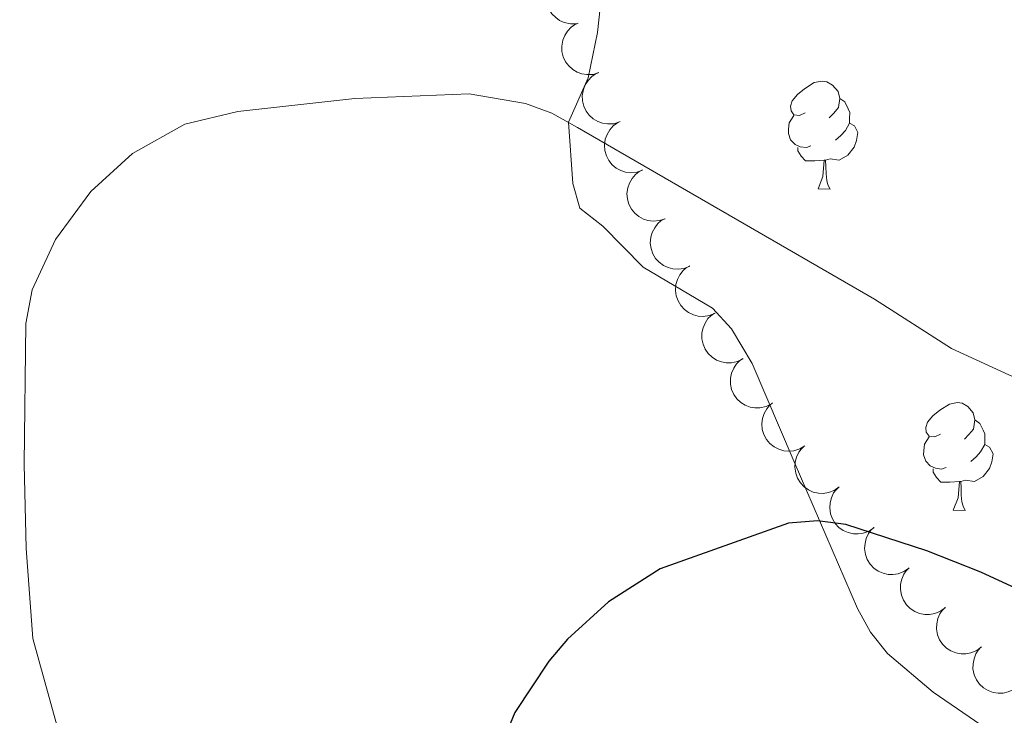
# Model space of a CAD drawing. Units: metres. Extents: x 606840 to 611295, y 719856 to 722826.
# Drawn here: x 610766 to 610858, y 721046 to 721111 of the extents above; entities that cross this region are included whole.
import ezdxf

# ---------------------------------------------------------------- set-up
doc = ezdxf.new("R2010")
doc.units = ezdxf.units.M
doc.header["$MEASUREMENT"] = 0
for name, color, linetype, lineweight in [('Altimetría', 7, 'Continuous', 0), ('Carátula', 7, 'Continuous', 0), ('Entidades_rústicas', 7, 'Continuous', 0), ('Marco', 7, 'Continuous', 0), ('Zona_arbolada', 7, 'Continuous', 0)]:
    doc.layers.add(name, color=color, linetype=linetype, lineweight=lineweight)

msp = doc.modelspace()

# ---------------------------------------------------------------- linework, layer by layer
at = {"layer": 'Altimetría', "color": 30, "linetype": 'Continuous', "lineweight": 0, "elevation": 605, "flags": 128}
msp.add_lwpolyline([(610862.5691930878, 721075.6848245731), (610852.6431928675, 721080.2620430109), (610845.47048106, 721084.8358096567), (610817.8033619022, 721100.824432909), (610815.4290342459, 721102.1530691201), (610812.9607261652, 721103.0401335026), (610807.7396346838, 721103.962645692), (610797.0983321012, 721103.5205276664), (610786.206875745, 721102.3102618107), (610781.2675562792, 721101.1250646908), (610776.3877490533, 721098.3877350725), (610772.5185521038, 721094.8573576189), (610769.2326195522, 721090.3886584495), (610767.0637226079, 721085.7233061539), (610766.4789035225, 721082.5711429855), (610766.3142063641, 721069.4751112261), (610766.479758074, 721061.6515242208), (610767.1182542315, 721053.2504014589), (610769.3503760421, 721045.1931715242)], dxfattribs=at)
at = {"layer": 'Altimetría', "color": 30, "linetype": 'Continuous', "lineweight": 30, "elevation": 600, "flags": 128}
for points in [[(610894.1014194512, 721039.2056518092), (610879.9444728764, 721047.3680879453), (610867.9197611962, 721053.627636971), (610855.35810848, 721059.4516055521), (610850.3347545415, 721061.4331290089), (610842.8082467844, 721063.8682127825), (610840.1474079785, 721064.2162484834), (610837.4664014191, 721063.9835301382), (610825.5022543937, 721059.7598177958), (610820.6968189469, 721056.6652699828), (610816.8757682026, 721053.2071417014), (610815.1463904898, 721051.1691802873)], [(610815.1463904898, 721051.1691802873), (610811.9794555022, 721046.3825635505), (610810.9739323664, 721043.8861214377)]]:
    msp.add_lwpolyline(points, dxfattribs=at)
at = {"layer": 'Carátula', "color": 7, "linetype": 'Continuous', "lineweight": 0}
msp.add_3dface([(606839.8640000001, 719856.0120000001), (611294.8589999999, 719856.0120000001), (611294.8589999999, 722826.0220000001), (606839.8640000001, 722826.0220000001)], dxfattribs=at)
at = {"layer": 'Entidades_rústicas', "color": 92, "linetype": 'Continuous', "lineweight": 0, "flags": 128}
for points in [[(610839.015567742, 721102.190840024), (610838.4814516169, 721101.9342372871), (610837.9523856111, 721101.9975946981), (610837.6932578143, 721102.3717307497), (610837.644971854, 721102.7975458105), (610837.8131583724, 721103.314955991), (610838.3024886607, 721103.902306712), (610838.94577384, 721104.4222193758), (610839.8548940057, 721104.9929430597), (610840.6023262853, 721105.1411658239), (610841.0264053675, 721105.0794654835), (610841.5513681511, 721104.7561404521), (610842.0720698962, 721104.162849046), (610842.2219497312, 721103.5204036902), (610842.0985490498, 721102.6722455255), (610841.6652377176, 721102.149018721), (610841.238582833, 721101.7306999313)], [(610842.2219497312, 721103.5204036902), (610842.691919364, 721103.1979466481), (610842.9967798954, 721102.5530551407), (610843.1517098497, 721102.2305699326), (610843.1425565078, 721101.6506421648), (610843.1358493178, 721101.2256950932), (610842.7550060761, 721100.541620225), (610842.3274832028, 721100.068308285), (610841.8409146986, 721099.6559357704)], [(610839.5518874861, 721099.1019913496), (610839.124415355, 721098.9487184661), (610838.5404351067, 721099.0179432437), (610838.0688084031, 721099.235413362), (610837.6505685218, 721099.6670676239), (610837.4448275473, 721100.2553878184), (610837.4514558294, 721100.6753355127), (610837.5156812295, 721101.2593946687), (610837.9515176218, 721101.9426015478)], [(610843.1358493178, 721101.2256950932), (610843.5868472473, 721100.9685455887), (610843.9220985833, 721100.3481775192), (610843.8006706049, 721099.6250037875), (610843.5805965185, 721098.9883976327), (610842.9839909712, 721098.2577220404), (610842.1815147994, 721097.7903282095), (610841.3332777268, 721097.9087295132), (610840.9012796667, 721097.7855318014)], [(610840.7912933656, 721097.7872677802), (610839.9000627664, 721097.7163240109), (610839.0551680005, 721097.7296594831), (610838.6370070274, 721098.166313122), (610838.3245431506, 721098.6463040865), (610838.3295143624, 721098.9612648571)], [(610840.2039875786, 721095.1112031485), (610840.6572400888, 721096.2641936785), (610840.7912933656, 721097.7872677802), (610840.9012796667, 721097.7855318014), (610840.927043058, 721097.2000522988), (610840.9512282871, 721096.5145852503), (610841.0115138704, 721095.8985571275), (610841.1201868991, 721095.4967920557), (610841.328847474, 721095.0934488215)], [(610840.2039875786, 721095.1112031485), (610841.328847474, 721095.0934488215)], [(610851.6040851427, 721072.279447685), (610851.0699690171, 721072.0228449481), (610850.5409030113, 721072.0862023593), (610850.2817752145, 721072.4603384107), (610850.2334892545, 721072.8861534714), (610850.4016757726, 721073.403563652), (610850.8910060611, 721073.9909143727), (610851.5342912399, 721074.5108270366), (610852.4434114064, 721075.0815507206), (610853.1908436855, 721075.2297734849), (610853.614922768, 721075.1680731443), (610854.1398855513, 721074.8447481128), (610854.6605872968, 721074.251456707), (610854.8104671314, 721073.6090113511), (610854.68706645, 721072.7608531867), (610854.253755118, 721072.2376263819), (610853.8271002336, 721071.8193075922)], [(610854.8104671314, 721073.6090113511), (610855.2804367642, 721073.2865543091), (610855.5852972958, 721072.6416628018), (610855.7402272501, 721072.3191775938), (610855.7310739083, 721071.7392498255), (610855.724366718, 721071.3143027539), (610855.3435234765, 721070.6302278859), (610854.916000603, 721070.1569159459), (610854.429432099, 721069.7445434313)], [(610852.1404048866, 721069.1905990108), (610851.7129327552, 721069.037326127), (610851.1289525069, 721069.1065509045), (610850.6573258033, 721069.324021023), (610850.239085922, 721069.7556752849), (610850.0333449475, 721070.3439954794), (610850.0399732294, 721070.7639431735), (610850.10419863, 721071.3480023299), (610850.540035022, 721072.0312092088)], [(610855.724366718, 721071.3143027539), (610856.1753646473, 721071.0571532499), (610856.5106159835, 721070.4367851801), (610856.3891880051, 721069.7136114486), (610856.1691139189, 721069.0770052937), (610855.5725083717, 721068.3463297011), (610854.7700321993, 721067.8789358705), (610853.9217951272, 721067.9973371741), (610853.4897970669, 721067.8741394621)], [(610853.3798107663, 721067.8758754409), (610852.4885801666, 721067.8049316718), (610851.6436854007, 721067.818267144), (610851.2255244274, 721068.2549207828), (610850.913060551, 721068.7349117473), (610850.9180317626, 721069.0498725178)], [(610852.7925049791, 721065.1998108092), (610853.245757489, 721066.3528013395), (610853.3798107663, 721067.8758754409), (610853.4897970669, 721067.8741394621), (610853.5155604582, 721067.2886599598), (610853.5397456873, 721066.6031929115), (610853.6000312709, 721065.9871647882), (610853.7087042998, 721065.5853997166), (610853.9173648744, 721065.1820564824)], [(610852.7925049791, 721065.1998108092), (610853.9173648744, 721065.1820564824)]]:
    msp.add_lwpolyline(points, dxfattribs=at)
at = {"layer": 'Entidades_rústicas', "color": 92, "linetype": 'Continuous', "lineweight": 0}
msp.add_polyline3d([(610820.0628973155, 721113.1333066884, 606.201), (610819.6842859022, 721109.6758512079, 606.236), (610818.8205184182, 721105.4519568281, 605.6990000000001), (610816.9682630098, 721101.3316752964, 605.6990000000001), (610817.3871970191, 721095.6213526877, 603.816), (610818.0386400043, 721093.2997827365, 603.014), (610820.1798985905, 721091.6517849616, 603.014), (610823.9159291242, 721087.822347424, 601.94), (610830.3825034406, 721084.0058190792, 601.966), (610832.1641980035, 721082.0714601453, 601.326), (610834.0748629111, 721078.8669076632, 600.3290000000001), (610837.9696524369, 721069.6982997237, 599.396), (610843.8799066064, 721056.0443258823, 598.719), (610845.1003937162, 721053.8477910629, 598.697), (610846.669246692, 721051.8617846828, 598.734), (610850.9168595155, 721048.2553013123, 598.5), (610857.0467936692, 721044.0840415184, 597.259)], dxfattribs=at)
at = {"layer": 'Marco', "color": 7, "linetype": 'Continuous', "lineweight": 0}
msp.add_3dface([(607716.8833679168, 722563.5501502128), (611133.0092456937, 722563.5781400187), (611133.5665251492, 720249.9512117435), (607716.3009471614, 720249.9512117435)], dxfattribs=at)
at = {"layer": 'Zona_arbolada', "color": 92, "linetype": 'Continuous', "lineweight": 0, "flags": 128}
for points, elevation in [([(610817.721114224, 721110.4777525577), (610817.1592482955, 721110.4613611447), (610816.5871510745, 721110.5878869123), (610816.1472576181, 721110.7852552149), (610815.785197258, 721111.0451095887), (610815.4359662537, 721111.3929748007), (610815.1645683458, 721111.8033260836), (610814.9799894209, 721112.2582050462), (610814.8944293978, 721112.753205786), (610814.9000406817, 721113.2605269502), (610815.0117685031, 721113.7554472911), (610815.2465668719, 721114.2543851389), (610815.5350127197, 721114.6288864645), (610815.8965107705, 721114.9668415787), (610816.3105715783, 721115.233190781), (610816.6696992312, 721115.3609349742), (610817.0515259537, 721115.4327148732)], 611.4912830789469), ([(610819.8115283276, 721105.9272807196), (610819.2729225347, 721105.7664522401), (610818.6875515061, 721105.7410601396), (610818.2116252738, 721105.818226981), (610817.7947711165, 721105.9758487162), (610817.3676001625, 721106.2218110634), (610816.9995012837, 721106.5482283046), (610816.703790267, 721106.9400691455), (610816.4933907883, 721107.39622516), (610816.3678953224, 721107.8878115083), (610816.3481223478, 721108.3948009359), (610816.4462148161, 721108.937430752), (610816.628249188, 721109.3736826717), (610816.8902924319, 721109.7934776673), (610817.2215964, 721110.1576560999), (610817.5355954824, 721110.3737482706), (610817.8859666816, 721110.5416292483)], 611.0617529581355), ([(610821.728884022, 721101.3325966462), (610821.1902782291, 721101.1717681666), (610820.6049072004, 721101.1463760661), (610820.1289809679, 721101.2235429075), (610819.7121268108, 721101.3811646427), (610819.2849558569, 721101.6271269899), (610818.9168569779, 721101.9535442311), (610818.6211459613, 721102.345385072), (610818.4107464827, 721102.8015410865), (610818.2852510167, 721103.2931274348), (610818.2654780422, 721103.8001168624), (610818.3635705104, 721104.3427466785), (610818.5456048823, 721104.7789985985), (610818.807648126, 721105.1987935938), (610819.1389520944, 721105.5629720264), (610819.4529511766, 721105.7790641971), (610819.803322376, 721105.9469451751)], 610.600639730327), ([(610823.881250449, 721096.8452469634), (610823.3492754747, 721096.66368533), (610822.7653265025, 721096.6156478648), (610822.2867693838, 721096.6743299258), (610821.8641249929, 721096.815693707), (610821.4277511679, 721097.0449324145), (610821.0472900707, 721097.3568528425), (610820.7366294856, 721097.7369505286), (610820.5087263142, 721098.184618256), (610820.3642917001, 721098.6709770665), (610820.3249039275, 721099.1768207711), (610820.4019132946, 721099.7228416565), (610820.5669203645, 721100.165814474), (610820.8125134932, 721100.5954404916), (610821.129468776, 721100.9721732864), (610821.4348657546, 721101.2002608471), (610821.7784742191, 721101.3815816212)], 610.1029506482136), ([(610825.9732845195, 721092.3320864444), (610825.441309545, 721092.1505248109), (610824.857360573, 721092.1024873457), (610824.3788034543, 721092.1611694067), (610823.9561590634, 721092.3025331879), (610823.5197852384, 721092.5317718955), (610823.1393241412, 721092.8436923234), (610822.8286635561, 721093.2237900095), (610822.6007603845, 721093.671457737), (610822.4563257706, 721094.1578165474), (610822.416937998, 721094.6636602518), (610822.4939473651, 721095.2096811372), (610822.6589544348, 721095.6526539547), (610822.9045475638, 721096.0822799723), (610823.2215028466, 721096.4590127673), (610823.5268998251, 721096.687100328), (610823.8705082897, 721096.8684211022)], 609.5981976615385), ([(610828.2767439662, 721087.9244670754), (610827.7558767716, 721087.7131394483), (610827.1755746291, 721087.6321862321), (610826.6944664558, 721087.6637365997), (610826.2645102711, 721087.7809956255), (610825.8158817452, 721087.9852135135), (610825.4184052076, 721088.2751400594), (610825.0867657459, 721088.6370786142), (610824.8339338719, 721089.0711549826), (610824.662251224, 721089.5485765138), (610824.5943467468, 721090.0513868479), (610824.640383516, 721090.6008864981), (610824.7800995298, 721091.052474458), (610825.0010269592, 721091.4952899625), (610825.2961909627, 721091.8893286169), (610825.5882134188, 721092.1343064425), (610825.9210285968, 721092.334751091)], 609.0918756840665), ([(610830.6202020063, 721083.5371307812), (610830.099334812, 721083.3258031541), (610829.5190326693, 721083.244849938), (610829.0379244962, 721083.2764003056), (610828.6079683113, 721083.3936593314), (610828.1593397853, 721083.5978772193), (610827.761863248, 721083.8878037652), (610827.430223786, 721084.24974232), (610827.1773919123, 721084.6838186884), (610827.0057092642, 721085.1612402196), (610826.937804787, 721085.6640505535), (610826.9838415564, 721086.213550204), (610827.1235575699, 721086.6651381638), (610827.3444849995, 721087.1079536683), (610827.6396490028, 721087.5019923227), (610827.931671459, 721087.7469701483), (610828.2644866372, 721087.9474147968)], 608.5824793197058), ([(610833.2245437128, 721079.300556578), (610832.7203835533, 721079.0519916296), (610832.1474850844, 721078.9291447974), (610831.6653557955, 721078.9257025544), (610831.2280245973, 721079.0114546563), (610830.7657605002, 721079.182581523), (610830.3482944935, 721079.4429027345), (610829.9912667905, 721079.7798233028), (610829.7076045845, 721080.1944098473), (610829.5017325496, 721080.6581155248), (610829.397522904, 721081.1546732755), (610829.4035663577, 721081.7060649027), (610829.5101466386, 721082.1666003452), (610829.6983607968, 721082.6242791961), (610829.9641551145, 721083.0386964146), (610830.2376320926, 721083.304217774), (610830.5550256127, 721083.5282832854)], 608.0818346212462), ([(610835.8815770119, 721075.0926021012), (610835.3774168522, 721074.8440371528), (610834.8045183832, 721074.7211903206), (610834.3223890946, 721074.7177480776), (610833.8850578961, 721074.8035001792), (610833.4227937991, 721074.9746270461), (610833.0053277924, 721075.2349482577), (610832.6483000896, 721075.5718688259), (610832.3646378834, 721075.9864553704), (610832.1587658487, 721076.450161048), (610832.0545562028, 721076.9467187987), (610832.0605996565, 721077.4981104259), (610832.1671799377, 721077.9586458683), (610832.3553940956, 721078.4163247193), (610832.6211884134, 721078.8307419377), (610832.8946653914, 721079.0962632971), (610833.2120589116, 721079.3203288086)], 607.5988303051314), ([(610838.9866170881, 721071.1897730718), (610838.5045752078, 721070.9006405319), (610837.9437018484, 721070.7311557995), (610837.4634841438, 721070.6881272462), (610837.020587526, 721070.7376710244), (610836.5458302987, 721070.8702533569), (610836.1083941576, 721071.0954080208), (610835.7249009202, 721071.4018671319), (610835.408146502, 721071.7917554346), (610835.1648852204, 721072.2369859354), (610835.0202446766, 721072.7233071905), (610834.9809811618, 721073.2733323048), (610835.0493769553, 721073.7410654183), (610835.1993654424, 721074.2126562935), (610835.4302251225, 721074.6475034601), (610835.6809705286, 721074.9345887981), (610835.9788889305, 721075.183965272)], 607.1534674470935), ([(610842.1816994334, 721067.3699410553), (610841.7190258587, 721067.0507308373), (610841.1700695222, 721066.8459115499), (610840.6935614701, 721066.772422937), (610840.2484102873, 721066.7936932116), (610839.766180842, 721066.8958071773), (610839.3153082661, 721067.0926800305), (610838.9130974766, 721067.3741240406), (610838.572183317, 721067.7430736115), (610838.3010930712, 721068.1719282824), (610838.1258100027, 721068.6480638678), (610838.051638273, 721069.1944774515), (610838.090142505, 721069.6656140285), (610838.2098287891, 721070.1457907599), (610838.4125597922, 721070.5944425073), (610838.6445355485, 721070.8968966333), (610838.9259874688, 721071.1647189937)], 606.7241614969562), ([(610845.4263968754, 721063.5880013742), (610844.9637233007, 721063.2687911564), (610844.4147669643, 721063.0639718687), (610843.9382589122, 721062.9904832558), (610843.4931077294, 721063.0117535305), (610843.010878284, 721063.1138674964), (610842.5600057081, 721063.3107403496), (610842.1577949186, 721063.5921843597), (610841.8168807591, 721063.9611339304), (610841.5457905133, 721064.3899886012), (610841.3705074447, 721064.8661241867), (610841.2963357151, 721065.4125377706), (610841.334839947, 721065.8836743473), (610841.4545262312, 721066.363851079), (610841.6572572342, 721066.8125028263), (610841.8892329906, 721067.1149569524), (610842.1706849108, 721067.3827793126)], 606.3132226208763), ([(610848.6710943175, 721059.8060616932), (610848.2084207428, 721059.4868514752), (610847.6594644063, 721059.2820321878), (610847.1829563542, 721059.2085435749), (610846.7378051714, 721059.2298138496), (610846.255575726, 721059.3319278152), (610845.8047031502, 721059.5288006684), (610845.4024923607, 721059.8102446785), (610845.0615782011, 721060.1791942494), (610844.7904879553, 721060.60804892), (610844.6152048868, 721061.0841845057), (610844.5410331571, 721061.6305980894), (610844.5795373891, 721062.1017346664), (610844.6992236732, 721062.5819113979), (610844.9019546763, 721063.0305631452), (610845.1339304326, 721063.3330172712), (610845.4153823529, 721063.6008396316)], 605.9022837447955), ([(610852.0579277326, 721056.1500200517), (610851.6062681957, 721055.8154073458), (610851.0645219791, 721055.592214522), (610850.5907595083, 721055.502718034), (610850.1451444812, 721055.508982819), (610849.6597492809, 721055.5947965693), (610849.2025015245, 721055.7763715929), (610848.7910394489, 721056.0441087969), (610848.4378918938, 721056.4013664832), (610848.1525109338, 721056.8208470638), (610847.9612902922, 721057.2908086753), (610847.8687565424, 721057.8344140055), (610847.891370276, 721058.3065801512), (610847.9948155128, 721058.7905156666), (610848.1823201636, 721059.2457411666), (610848.4039771494, 721059.5558370075), (610848.6762486815, 721059.8329871704)], 605.493756121358), ([(610855.4283787622, 721052.479281306), (610854.9767192255, 721052.1446686), (610854.4349730089, 721051.9214757762), (610853.9612105382, 721051.8319792883), (610853.5155955111, 721051.8382440733), (610853.0302003107, 721051.9240578236), (610852.5729525543, 721052.1056328472), (610852.1614904788, 721052.3733700512), (610851.8083429236, 721052.7306277375), (610851.5229619637, 721053.1501083181), (610851.3317413221, 721053.6200699296), (610851.2392075723, 721054.1636752598), (610851.2618213058, 721054.6358414055), (610851.3652665426, 721055.1197769209), (610851.5527711932, 721055.5750024209), (610851.7744281793, 721055.8850982618), (610852.0466997114, 721056.1622484247)], 605.0866481279123), ([(610858.8736089317, 721048.879207337), (610858.4330576877, 721048.5300990425), (610857.8988478275, 721048.2894253524), (610857.4282426981, 721048.1845858928), (610856.9826593453, 721048.1763715374), (610856.4947326609, 721048.2463719011), (610856.0318277534, 721048.4129973687), (610855.6118853779, 721048.6672268934), (610855.2473186664, 721049.0128240045), (610854.9484614697, 721049.4228125722), (610854.7420750153, 721049.8863143323), (610854.6319310472, 721050.4266267938), (610854.6391944964, 721050.8992783488), (610854.7268644592, 721051.3863188787), (610854.8994821177, 721051.8473952215), (610855.1109486332, 721052.1645279424), (610855.3740732246, 721052.4503765905)], 604.6819949288777)]:
    msp.add_lwpolyline(points, dxfattribs=dict(at, elevation=elevation))

doc.saveas('drawing.dxf')
